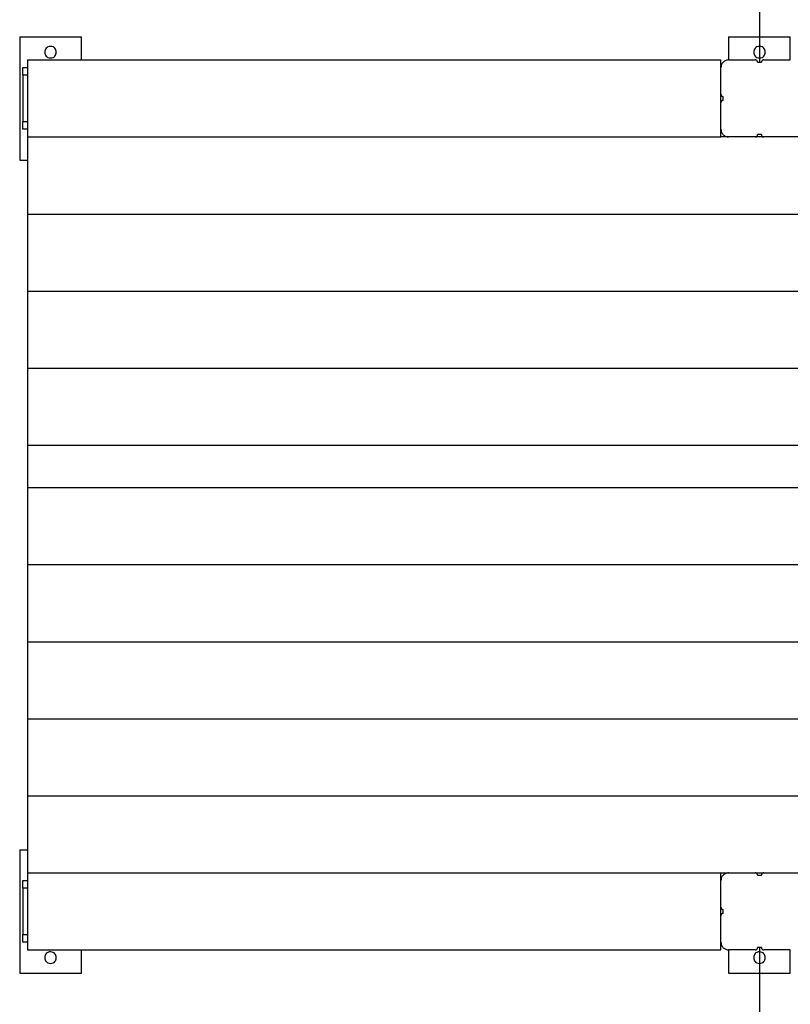
# Model space of a CAD drawing. Extents: x -33.4 to 33.4, y -20.3 to 20.3.
# Drawn here: x -33.4 to -23.4, y -1.9 to 10.9 of the extents above; entities that cross this region are included whole.
import ezdxf

# ---------------------------------------------------------------- set-up
doc = ezdxf.new("R2010")
doc.units = 0
doc.linetypes.add('NEW_LINE12', pattern=[0])
doc.linetypes.add('NEW_LINE13', pattern=[0])
doc.layers.get('0').update_dxf_attribs({"linetype": 'CONTINUOUS'})

msp = doc.modelspace()

# ---------------------------------------------------------------- linework, layer by layer
at = {"color": 0, "linetype": 'NEW_LINE12'}
msp.add_lwpolyline([(-23.7818, 20.268), (-23.7818, 10.313)], dxfattribs=at)
at = {"color": 0}
for points in [[(-33.3818, 10.643), (-32.5819, 10.643)], [(-33.3818, 10.643), (-33.3818, 9.043)], [(-32.5819, 10.343), (-32.5819, 10.643)], [(-24.1819, 10.643), (-23.3819, 10.643)], [(-24.1819, 10.643), (-24.1819, 10.343)], [(-23.3819, 10.343), (-23.3819, 10.643)], [(-32.9819, 10.518), (-32.9819, 10.518), (-32.9993, 10.5162), (-33.0145, 10.5115), (-33.0274, 10.504), (-33.038, 10.4945), (-33.0461, 10.483), (-33.052, 10.4704), (-33.0556, 10.4568), (-33.0568, 10.443), (-33.0556, 10.4289), (-33.052, 10.4153), (-33.0461, 10.4026), (-33.038, 10.3913), (-33.0274, 10.3816), (-33.0145, 10.3743), (-32.9993, 10.3696), (-32.9819, 10.3681), (-32.9819, 10.3681), (-32.9642, 10.3696), (-32.949, 10.3743), (-32.9361, 10.3816), (-32.9256, 10.3913), (-32.9172, 10.4026), (-32.9115, 10.4153), (-32.9079, 10.4289), (-32.9069, 10.443), (-32.9079, 10.4568), (-32.9115, 10.4704), (-32.9172, 10.483), (-32.9256, 10.4945), (-32.9361, 10.504), (-32.949, 10.5115), (-32.9642, 10.5162), (-32.9819, 10.518), (-32.9819, 10.518), (-32.9819, 10.518), (-32.9819, 10.518), (-32.9819, 10.518), (-32.9819, 10.518), (-32.9819, 10.518), (-32.9819, 10.518), (-32.9819, 10.518), (-32.9819, 10.518), (-32.9819, 10.518), (-32.9819, 10.518), (-32.9819, 10.518), (-32.9819, 10.518), (-32.9819, 10.518), (-32.9819, 10.518), (-32.9819, 10.518), (-32.9819, 10.518)], [(-23.7818, 10.518), (-23.7818, 10.518), (-23.7992, 10.5162), (-23.8145, 10.5115), (-23.8274, 10.504), (-23.838, 10.4945), (-23.8461, 10.483), (-23.852, 10.4704), (-23.8556, 10.4568), (-23.8568, 10.443), (-23.8556, 10.4289), (-23.852, 10.4153), (-23.8461, 10.4026), (-23.838, 10.3913), (-23.8274, 10.3816), (-23.8145, 10.3743), (-23.7992, 10.3696), (-23.7818, 10.3681), (-23.7818, 10.3681), (-23.7641, 10.3696), (-23.7489, 10.3743), (-23.736, 10.3816), (-23.7255, 10.3913), (-23.7171, 10.4026), (-23.7114, 10.4153), (-23.7078, 10.4289), (-23.7068, 10.443), (-23.7078, 10.4568), (-23.7114, 10.4704), (-23.7171, 10.483), (-23.7255, 10.4945), (-23.736, 10.504), (-23.7489, 10.5115), (-23.7641, 10.5162), (-23.7818, 10.518), (-23.7818, 10.518), (-23.7818, 10.518), (-23.7818, 10.518), (-23.7818, 10.518), (-23.7818, 10.518), (-23.7818, 10.518), (-23.7818, 10.518), (-23.7818, 10.518), (-23.7818, 10.518), (-23.7818, 10.518), (-23.7818, 10.518), (-23.7818, 10.518), (-23.7818, 10.518), (-23.7818, 10.518), (-23.7818, 10.518), (-23.7818, 10.518), (-23.7818, 10.518)], [(-33.3419, 10.243), (-33.2819, 10.243)], [(-33.3419, 10.143), (-33.3419, 10.243)], [(-33.2819, 10.343), (-24.2819, 10.343)], [(-33.2819, 10.343), (-33.2819, -1.207)], [(-24.2819, 10.243), (-24.2819, 10.343)], [(-24.2819, 9.898), (-24.2819, 10.243)], [(-24.1818, 10.343), (-24.1818, 10.343), (-24.1918, 10.3424), (-24.2017, 10.3408), (-24.2112, 10.3383), (-24.2205, 10.335), (-24.2291, 10.3306), (-24.2374, 10.3257), (-24.2451, 10.3199), (-24.2523, 10.3136), (-24.2586, 10.3064), (-24.2644, 10.2987), (-24.2693, 10.2904), (-24.2737, 10.2818), (-24.277, 10.2725), (-24.2795, 10.263), (-24.2811, 10.2531), (-24.2817, 10.2431), (-24.2817, 10.2431), (-24.2817, 10.2431), (-24.2817, 10.2431), (-24.2817, 10.2431), (-24.2817, 10.2431), (-24.2817, 10.2431), (-24.2817, 10.2431), (-24.2817, 10.2431), (-24.2817, 10.2431), (-24.2817, 10.2431), (-24.2817, 10.2431), (-24.2817, 10.2431), (-24.2817, 10.2431), (-24.2817, 10.2431), (-24.2817, 10.2431), (-24.2817, 10.2431), (-24.2817, 10.2431)], [(-24.1818, 10.343), (-24.1818, 10.343), (-24.1918, 10.3424), (-24.2017, 10.3408), (-24.2112, 10.3383), (-24.2205, 10.335), (-24.2291, 10.3306), (-24.2374, 10.3257), (-24.2451, 10.3199), (-24.2523, 10.3136), (-24.2586, 10.3064), (-24.2644, 10.2987), (-24.2693, 10.2904), (-24.2737, 10.2818), (-24.277, 10.2725), (-24.2795, 10.263), (-24.2811, 10.2531), (-24.2817, 10.2431), (-24.2817, 10.2431), (-24.2817, 10.2431), (-24.2817, 10.2431), (-24.2817, 10.2431), (-24.2817, 10.2431), (-24.2817, 10.2431), (-24.2817, 10.2431), (-24.2817, 10.2431), (-24.2817, 10.2431), (-24.2817, 10.2431), (-24.2817, 10.2431), (-24.2817, 10.2431), (-24.2817, 10.2431), (-24.2817, 10.2431), (-24.2817, 10.2431), (-24.2817, 10.2431), (-24.2817, 10.2431)], [(-24.1818, 10.343), (-23.8368, 10.343)], [(-23.8068, 10.3131), (-23.8068, 10.3131), (-23.8069, 10.316), (-23.8073, 10.319), (-23.808, 10.3217), (-23.8091, 10.3246), (-23.8102, 10.3271), (-23.8118, 10.3297), (-23.8135, 10.3319), (-23.8155, 10.3342), (-23.8175, 10.336), (-23.8199, 10.3378), (-23.8223, 10.3392), (-23.825, 10.3406), (-23.8277, 10.3416), (-23.8306, 10.3424), (-23.8336, 10.3428), (-23.8368, 10.3431), (-23.8368, 10.3431), (-23.8368, 10.3431), (-23.8368, 10.3431), (-23.8368, 10.3431), (-23.8368, 10.3431), (-23.8368, 10.3431), (-23.8368, 10.3431), (-23.8368, 10.3431), (-23.8368, 10.3431), (-23.8368, 10.3431), (-23.8368, 10.3431), (-23.8368, 10.3431), (-23.8368, 10.3431), (-23.8368, 10.3431), (-23.8368, 10.3431), (-23.8368, 10.3431), (-23.8368, 10.3431)], [(-23.8068, 10.3131), (-23.8068, 10.3131), (-23.8069, 10.316), (-23.8073, 10.319), (-23.808, 10.3217), (-23.8091, 10.3246), (-23.8102, 10.3271), (-23.8118, 10.3297), (-23.8135, 10.3319), (-23.8155, 10.3342), (-23.8175, 10.336), (-23.8199, 10.3378), (-23.8223, 10.3392), (-23.825, 10.3406), (-23.8277, 10.3416), (-23.8306, 10.3424), (-23.8336, 10.3428), (-23.8368, 10.3431), (-23.8368, 10.3431), (-23.8368, 10.3431), (-23.8368, 10.3431), (-23.8368, 10.3431), (-23.8368, 10.3431), (-23.8368, 10.3431), (-23.8368, 10.3431), (-23.8368, 10.3431), (-23.8368, 10.3431), (-23.8368, 10.3431), (-23.8368, 10.3431), (-23.8368, 10.3431), (-23.8368, 10.3431), (-23.8368, 10.3431), (-23.8368, 10.3431), (-23.8368, 10.3431), (-23.8368, 10.3431)], [(-23.8068, 10.313), (-23.7818, 10.313)], [(-23.7818, 10.313), (-23.7569, 10.313)], [(-23.7268, 10.343), (-23.7268, 10.343), (-23.7297, 10.3427), (-23.7327, 10.3423), (-23.7354, 10.3415), (-23.7383, 10.3406), (-23.7408, 10.3392), (-23.7434, 10.3378), (-23.7456, 10.336), (-23.7479, 10.3342), (-23.7497, 10.3319), (-23.7515, 10.3297), (-23.7529, 10.3271), (-23.7543, 10.3246), (-23.7552, 10.3217), (-23.756, 10.319), (-23.7564, 10.316), (-23.7567, 10.3131), (-23.7567, 10.3131), (-23.7567, 10.3131), (-23.7567, 10.3131), (-23.7567, 10.3131), (-23.7567, 10.3131), (-23.7567, 10.3131), (-23.7567, 10.3131), (-23.7567, 10.3131), (-23.7567, 10.3131), (-23.7567, 10.3131), (-23.7567, 10.3131), (-23.7567, 10.3131), (-23.7567, 10.3131), (-23.7567, 10.3131), (-23.7567, 10.3131), (-23.7567, 10.3131), (-23.7567, 10.3131)], [(-23.7268, 10.343), (-23.7268, 10.343), (-23.7297, 10.3427), (-23.7327, 10.3423), (-23.7354, 10.3415), (-23.7383, 10.3406), (-23.7408, 10.3392), (-23.7434, 10.3378), (-23.7456, 10.336), (-23.7479, 10.3342), (-23.7497, 10.3319), (-23.7515, 10.3297), (-23.7529, 10.3271), (-23.7543, 10.3246), (-23.7552, 10.3217), (-23.756, 10.319), (-23.7564, 10.316), (-23.7567, 10.3131), (-23.7567, 10.3131), (-23.7567, 10.3131), (-23.7567, 10.3131), (-23.7567, 10.3131), (-23.7567, 10.3131), (-23.7567, 10.3131), (-23.7567, 10.3131), (-23.7567, 10.3131), (-23.7567, 10.3131), (-23.7567, 10.3131), (-23.7567, 10.3131), (-23.7567, 10.3131), (-23.7567, 10.3131), (-23.7567, 10.3131), (-23.7567, 10.3131), (-23.7567, 10.3131), (-23.7567, 10.3131)], [(-23.7269, 10.343), (-23.3819, 10.343)], [(-33.3419, 10.143), (-33.3419, 9.543)], [(-33.2819, 10.143), (-33.3419, 10.143)], [(-24.2819, 9.788), (-24.2819, 9.898)], [(-24.2817, 9.8981), (-24.2817, 9.8981), (-24.2814, 9.8949), (-24.281, 9.8919), (-24.2802, 9.889), (-24.2793, 9.8863), (-24.2779, 9.8836), (-24.2765, 9.8812), (-24.2747, 9.8788), (-24.2729, 9.8768), (-24.2706, 9.8748), (-24.2684, 9.8731), (-24.2658, 9.8715), (-24.2633, 9.8704), (-24.2604, 9.8693), (-24.2577, 9.8686), (-24.2547, 9.8682), (-24.2518, 9.8681), (-24.2518, 9.8681), (-24.2518, 9.8681), (-24.2518, 9.8681), (-24.2518, 9.8681), (-24.2518, 9.8681), (-24.2518, 9.8681), (-24.2518, 9.8681), (-24.2518, 9.8681), (-24.2518, 9.8681), (-24.2518, 9.8681), (-24.2518, 9.8681), (-24.2518, 9.8681), (-24.2518, 9.8681), (-24.2518, 9.8681), (-24.2518, 9.8681), (-24.2518, 9.8681), (-24.2518, 9.8681)], [(-24.2817, 9.8981), (-24.2817, 9.8981), (-24.2814, 9.8949), (-24.281, 9.8919), (-24.2802, 9.889), (-24.2793, 9.8863), (-24.2779, 9.8836), (-24.2765, 9.8812), (-24.2747, 9.8788), (-24.2729, 9.8768), (-24.2706, 9.8748), (-24.2684, 9.8731), (-24.2658, 9.8715), (-24.2633, 9.8704), (-24.2604, 9.8693), (-24.2577, 9.8686), (-24.2547, 9.8682), (-24.2518, 9.8681), (-24.2518, 9.8681), (-24.2518, 9.8681), (-24.2518, 9.8681), (-24.2518, 9.8681), (-24.2518, 9.8681), (-24.2518, 9.8681), (-24.2518, 9.8681), (-24.2518, 9.8681), (-24.2518, 9.8681), (-24.2518, 9.8681), (-24.2518, 9.8681), (-24.2518, 9.8681), (-24.2518, 9.8681), (-24.2518, 9.8681), (-24.2518, 9.8681), (-24.2518, 9.8681), (-24.2518, 9.8681)], [(-24.2777, 9.888), (-24.2801, 9.888)], [(-24.2519, 9.818), (-24.2519, 9.868)], [(-24.2819, 9.443), (-24.2819, 9.788)], [(-24.2518, 9.818), (-24.2518, 9.818), (-24.2547, 9.8177), (-24.2577, 9.8173), (-24.2604, 9.8165), (-24.2633, 9.8156), (-24.2658, 9.8142), (-24.2684, 9.8128), (-24.2706, 9.811), (-24.2729, 9.8092), (-24.2747, 9.8069), (-24.2765, 9.8047), (-24.2779, 9.8021), (-24.2793, 9.7996), (-24.2802, 9.7967), (-24.281, 9.794), (-24.2814, 9.791), (-24.2817, 9.7881), (-24.2817, 9.7881), (-24.2817, 9.7881), (-24.2817, 9.7881), (-24.2817, 9.7881), (-24.2817, 9.7881), (-24.2817, 9.7881), (-24.2817, 9.7881), (-24.2817, 9.7881), (-24.2817, 9.7881), (-24.2817, 9.7881), (-24.2817, 9.7881), (-24.2817, 9.7881), (-24.2817, 9.7881), (-24.2817, 9.7881), (-24.2817, 9.7881), (-24.2817, 9.7881), (-24.2817, 9.7881)], [(-24.2518, 9.818), (-24.2518, 9.818), (-24.2547, 9.8177), (-24.2577, 9.8173), (-24.2604, 9.8165), (-24.2633, 9.8156), (-24.2658, 9.8142), (-24.2684, 9.8128), (-24.2706, 9.811), (-24.2729, 9.8092), (-24.2747, 9.8069), (-24.2765, 9.8047), (-24.2779, 9.8021), (-24.2793, 9.7996), (-24.2802, 9.7967), (-24.281, 9.794), (-24.2814, 9.791), (-24.2817, 9.7881), (-24.2817, 9.7881), (-24.2817, 9.7881), (-24.2817, 9.7881), (-24.2817, 9.7881), (-24.2817, 9.7881), (-24.2817, 9.7881), (-24.2817, 9.7881), (-24.2817, 9.7881), (-24.2817, 9.7881), (-24.2817, 9.7881), (-24.2817, 9.7881), (-24.2817, 9.7881), (-24.2817, 9.7881), (-24.2817, 9.7881), (-24.2817, 9.7881), (-24.2817, 9.7881), (-24.2817, 9.7881)], [(-33.3419, 9.443), (-33.3419, 9.543)], [(-33.3419, 9.543), (-33.2819, 9.543)], [(-33.2819, 9.443), (-33.3419, 9.443)], [(-33.2819, 9.343), (-24.2819, 9.343)], [(-24.2819, 9.343), (-24.2819, 9.443)], [(-24.1819, 9.343), (-24.2819, 9.343)], [(-24.2817, 9.4431), (-24.2817, 9.4431), (-24.2811, 9.4328), (-24.2795, 9.4229), (-24.277, 9.4133), (-24.2737, 9.4042), (-24.2693, 9.3953), (-24.2644, 9.3872), (-24.2586, 9.3794), (-24.2523, 9.3724), (-24.2451, 9.3658), (-24.2374, 9.3601), (-24.2291, 9.355), (-24.2205, 9.3509), (-24.2112, 9.3475), (-24.2017, 9.3451), (-24.1918, 9.3435), (-24.1818, 9.3431), (-24.1818, 9.3431), (-24.1818, 9.3431), (-24.1818, 9.3431), (-24.1818, 9.3431), (-24.1818, 9.3431), (-24.1818, 9.3431), (-24.1818, 9.3431), (-24.1818, 9.3431), (-24.1818, 9.3431), (-24.1818, 9.3431), (-24.1818, 9.3431), (-24.1818, 9.3431), (-24.1818, 9.3431), (-24.1818, 9.3431), (-24.1818, 9.3431), (-24.1818, 9.3431), (-24.1818, 9.3431)], [(-24.2817, 9.4431), (-24.2817, 9.4431), (-24.2811, 9.4328), (-24.2795, 9.4229), (-24.277, 9.4133), (-24.2737, 9.4042), (-24.2693, 9.3953), (-24.2644, 9.3872), (-24.2586, 9.3794), (-24.2523, 9.3724), (-24.2451, 9.3658), (-24.2374, 9.3601), (-24.2291, 9.355), (-24.2205, 9.3509), (-24.2112, 9.3475), (-24.2017, 9.3451), (-24.1918, 9.3435), (-24.1818, 9.3431), (-24.1818, 9.3431), (-24.1818, 9.3431), (-24.1818, 9.3431), (-24.1818, 9.3431), (-24.1818, 9.3431), (-24.1818, 9.3431), (-24.1818, 9.3431), (-24.1818, 9.3431), (-24.1818, 9.3431), (-24.1818, 9.3431), (-24.1818, 9.3431), (-24.1818, 9.3431), (-24.1818, 9.3431), (-24.1818, 9.3431), (-24.1818, 9.3431), (-24.1818, 9.3431), (-24.1818, 9.3431)], [(-23.8368, 9.343), (-24.1818, 9.343)], [(-23.8368, 9.3431), (-23.8368, 9.3431), (-23.8336, 9.3432), (-23.8306, 9.3436), (-23.8277, 9.3443), (-23.825, 9.3454), (-23.8223, 9.3465), (-23.8199, 9.3481), (-23.8175, 9.3498), (-23.8155, 9.3518), (-23.8135, 9.3538), (-23.8118, 9.3562), (-23.8102, 9.3586), (-23.8091, 9.3613), (-23.808, 9.364), (-23.8073, 9.3669), (-23.8069, 9.3699), (-23.8068, 9.3731), (-23.8068, 9.3731), (-23.8068, 9.3731), (-23.8068, 9.3731), (-23.8068, 9.3731), (-23.8068, 9.3731), (-23.8068, 9.3731), (-23.8068, 9.3731), (-23.8068, 9.3731), (-23.8068, 9.3731), (-23.8068, 9.3731), (-23.8068, 9.3731), (-23.8068, 9.3731), (-23.8068, 9.3731), (-23.8068, 9.3731), (-23.8068, 9.3731), (-23.8068, 9.3731), (-23.8068, 9.3731)], [(-23.8368, 9.3431), (-23.8368, 9.3431), (-23.8336, 9.3432), (-23.8306, 9.3436), (-23.8277, 9.3443), (-23.825, 9.3454), (-23.8223, 9.3465), (-23.8199, 9.3481), (-23.8175, 9.3498), (-23.8155, 9.3518), (-23.8135, 9.3538), (-23.8118, 9.3562), (-23.8102, 9.3586), (-23.8091, 9.3613), (-23.808, 9.364), (-23.8073, 9.3669), (-23.8069, 9.3699), (-23.8068, 9.3731), (-23.8068, 9.3731), (-23.8068, 9.3731), (-23.8068, 9.3731), (-23.8068, 9.3731), (-23.8068, 9.3731), (-23.8068, 9.3731), (-23.8068, 9.3731), (-23.8068, 9.3731), (-23.8068, 9.3731), (-23.8068, 9.3731), (-23.8068, 9.3731), (-23.8068, 9.3731), (-23.8068, 9.3731), (-23.8068, 9.3731), (-23.8068, 9.3731), (-23.8068, 9.3731), (-23.8068, 9.3731)], [(-23.7269, 9.343), (-23.8368, 9.343)], [(-23.7818, 9.373), (-23.8068, 9.373)], [(-23.7569, 9.373), (-23.7818, 9.373)], [(-23.7567, 9.3731), (-23.7567, 9.3731), (-23.7564, 9.3699), (-23.756, 9.3669), (-23.7552, 9.364), (-23.7543, 9.3613), (-23.7529, 9.3586), (-23.7515, 9.3562), (-23.7497, 9.3538), (-23.7479, 9.3518), (-23.7456, 9.3498), (-23.7434, 9.3481), (-23.7408, 9.3465), (-23.7383, 9.3454), (-23.7354, 9.3443), (-23.7327, 9.3436), (-23.7297, 9.3432), (-23.7268, 9.3431), (-23.7268, 9.3431), (-23.7268, 9.3431), (-23.7268, 9.3431), (-23.7268, 9.3431), (-23.7268, 9.3431), (-23.7268, 9.3431), (-23.7268, 9.3431), (-23.7268, 9.3431), (-23.7268, 9.3431), (-23.7268, 9.3431), (-23.7268, 9.3431), (-23.7268, 9.3431), (-23.7268, 9.3431), (-23.7268, 9.3431), (-23.7268, 9.3431), (-23.7268, 9.3431), (-23.7268, 9.3431)], [(-23.7567, 9.3731), (-23.7567, 9.3731), (-23.7564, 9.3699), (-23.756, 9.3669), (-23.7552, 9.364), (-23.7543, 9.3613), (-23.7529, 9.3586), (-23.7515, 9.3562), (-23.7497, 9.3538), (-23.7479, 9.3518), (-23.7456, 9.3498), (-23.7434, 9.3481), (-23.7408, 9.3465), (-23.7383, 9.3454), (-23.7354, 9.3443), (-23.7327, 9.3436), (-23.7297, 9.3432), (-23.7268, 9.3431), (-23.7268, 9.3431), (-23.7268, 9.3431), (-23.7268, 9.3431), (-23.7268, 9.3431), (-23.7268, 9.3431), (-23.7268, 9.3431), (-23.7268, 9.3431), (-23.7268, 9.3431), (-23.7268, 9.3431), (-23.7268, 9.3431), (-23.7268, 9.3431), (-23.7268, 9.3431), (-23.7268, 9.3431), (-23.7268, 9.3431), (-23.7268, 9.3431), (-23.7268, 9.3431), (-23.7268, 9.3431)], [(-23.3819, 9.343), (-23.7269, 9.343)], [(-23.2819, 9.343), (-23.3819, 9.343)], [(-33.3818, 9.043), (-33.2819, 9.043)], [(-33.2819, 8.343), (-23.2819, 8.343)], [(-33.2819, 7.343), (-23.2819, 7.343)], [(-33.2819, 6.343), (-23.2819, 6.343)], [(-33.2819, 5.343), (-23.2819, 5.343)], [(-33.2819, 4.793), (-23.2819, 4.793)], [(-33.2819, 3.793), (-23.2819, 3.793)], [(-33.2819, 2.793), (-23.2819, 2.793)], [(-33.2819, 1.793), (-23.2819, 1.793)], [(-33.2819, 0.793), (-23.2819, 0.793)], [(-33.3818, 0.093), (-33.2819, 0.093)], [(-33.3818, 0.093), (-33.3818, -1.507)], [(-33.2819, -0.207), (-24.2819, -0.207)], [(-24.2819, -0.207), (-24.1819, -0.207)], [(-24.2819, -0.307), (-24.2819, -0.207)], [(-24.1818, -0.2069), (-24.1818, -0.2069), (-24.1918, -0.2073), (-24.2017, -0.2089), (-24.2112, -0.2113), (-24.2205, -0.2147), (-24.2291, -0.2188), (-24.2374, -0.2239), (-24.2451, -0.2296), (-24.2523, -0.2362), (-24.2586, -0.2432), (-24.2644, -0.251), (-24.2693, -0.2591), (-24.2737, -0.268), (-24.277, -0.2771), (-24.2795, -0.2867), (-24.2811, -0.2966), (-24.2817, -0.3069), (-24.2817, -0.3069), (-24.2817, -0.3069), (-24.2817, -0.3069), (-24.2817, -0.3069), (-24.2817, -0.3069), (-24.2817, -0.3069), (-24.2817, -0.3069), (-24.2817, -0.3069), (-24.2817, -0.3069), (-24.2817, -0.3069), (-24.2817, -0.3069), (-24.2817, -0.3069), (-24.2817, -0.3069), (-24.2817, -0.3069), (-24.2817, -0.3069), (-24.2817, -0.3069), (-24.2817, -0.3069)], [(-24.1818, -0.2069), (-24.1818, -0.2069), (-24.1918, -0.2073), (-24.2017, -0.2089), (-24.2112, -0.2113), (-24.2205, -0.2147), (-24.2291, -0.2188), (-24.2374, -0.2239), (-24.2451, -0.2296), (-24.2523, -0.2362), (-24.2586, -0.2432), (-24.2644, -0.251), (-24.2693, -0.2591), (-24.2737, -0.268), (-24.277, -0.2771), (-24.2795, -0.2867), (-24.2811, -0.2966), (-24.2817, -0.3069), (-24.2817, -0.3069), (-24.2817, -0.3069), (-24.2817, -0.3069), (-24.2817, -0.3069), (-24.2817, -0.3069), (-24.2817, -0.3069), (-24.2817, -0.3069), (-24.2817, -0.3069), (-24.2817, -0.3069), (-24.2817, -0.3069), (-24.2817, -0.3069), (-24.2817, -0.3069), (-24.2817, -0.3069), (-24.2817, -0.3069), (-24.2817, -0.3069), (-24.2817, -0.3069), (-24.2817, -0.3069)], [(-24.1818, -0.207), (-23.8368, -0.207)], [(-23.8068, -0.2369), (-23.8068, -0.2369), (-23.8069, -0.2337), (-23.8073, -0.2307), (-23.808, -0.2278), (-23.8091, -0.2251), (-23.8102, -0.2224), (-23.8118, -0.22), (-23.8135, -0.2176), (-23.8155, -0.2156), (-23.8175, -0.2136), (-23.8199, -0.2119), (-23.8223, -0.2103), (-23.825, -0.2092), (-23.8277, -0.2081), (-23.8306, -0.2074), (-23.8336, -0.207), (-23.8368, -0.2069), (-23.8368, -0.2069), (-23.8368, -0.2069), (-23.8368, -0.2069), (-23.8368, -0.2069), (-23.8368, -0.2069), (-23.8368, -0.2069), (-23.8368, -0.2069), (-23.8368, -0.2069), (-23.8368, -0.2069), (-23.8368, -0.2069), (-23.8368, -0.2069), (-23.8368, -0.2069), (-23.8368, -0.2069), (-23.8368, -0.2069), (-23.8368, -0.2069), (-23.8368, -0.2069), (-23.8368, -0.2069)], [(-23.8068, -0.2369), (-23.8068, -0.2369), (-23.8069, -0.2337), (-23.8073, -0.2307), (-23.808, -0.2278), (-23.8091, -0.2251), (-23.8102, -0.2224), (-23.8118, -0.22), (-23.8135, -0.2176), (-23.8155, -0.2156), (-23.8175, -0.2136), (-23.8199, -0.2119), (-23.8223, -0.2103), (-23.825, -0.2092), (-23.8277, -0.2081), (-23.8306, -0.2074), (-23.8336, -0.207), (-23.8368, -0.2069), (-23.8368, -0.2069), (-23.8368, -0.2069), (-23.8368, -0.2069), (-23.8368, -0.2069), (-23.8368, -0.2069), (-23.8368, -0.2069), (-23.8368, -0.2069), (-23.8368, -0.2069), (-23.8368, -0.2069), (-23.8368, -0.2069), (-23.8368, -0.2069), (-23.8368, -0.2069), (-23.8368, -0.2069), (-23.8368, -0.2069), (-23.8368, -0.2069), (-23.8368, -0.2069), (-23.8368, -0.2069)], [(-23.8368, -0.207), (-23.7269, -0.207)], [(-23.8068, -0.237), (-23.7818, -0.237)], [(-23.7818, -0.237), (-23.7569, -0.237)], [(-23.7268, -0.207), (-23.7268, -0.207), (-23.7297, -0.2071), (-23.7327, -0.2075), (-23.7354, -0.2082), (-23.7383, -0.2093), (-23.7408, -0.2104), (-23.7434, -0.212), (-23.7456, -0.2137), (-23.7479, -0.2157), (-23.7497, -0.2177), (-23.7515, -0.22), (-23.7529, -0.2224), (-23.7543, -0.2251), (-23.7552, -0.2278), (-23.756, -0.2307), (-23.7564, -0.2337), (-23.7567, -0.2369), (-23.7567, -0.2369), (-23.7567, -0.2369), (-23.7567, -0.2369), (-23.7567, -0.2369), (-23.7567, -0.2369), (-23.7567, -0.2369), (-23.7567, -0.2369), (-23.7567, -0.2369), (-23.7567, -0.2369), (-23.7567, -0.2369), (-23.7567, -0.2369), (-23.7567, -0.2369), (-23.7567, -0.2369), (-23.7567, -0.2369), (-23.7567, -0.2369), (-23.7567, -0.2369), (-23.7567, -0.2369)], [(-23.7268, -0.207), (-23.7268, -0.207), (-23.7297, -0.2071), (-23.7327, -0.2075), (-23.7354, -0.2082), (-23.7383, -0.2093), (-23.7408, -0.2104), (-23.7434, -0.212), (-23.7456, -0.2137), (-23.7479, -0.2157), (-23.7497, -0.2177), (-23.7515, -0.22), (-23.7529, -0.2224), (-23.7543, -0.2251), (-23.7552, -0.2278), (-23.756, -0.2307), (-23.7564, -0.2337), (-23.7567, -0.2369), (-23.7567, -0.2369), (-23.7567, -0.2369), (-23.7567, -0.2369), (-23.7567, -0.2369), (-23.7567, -0.2369), (-23.7567, -0.2369), (-23.7567, -0.2369), (-23.7567, -0.2369), (-23.7567, -0.2369), (-23.7567, -0.2369), (-23.7567, -0.2369), (-23.7567, -0.2369), (-23.7567, -0.2369), (-23.7567, -0.2369), (-23.7567, -0.2369), (-23.7567, -0.2369), (-23.7567, -0.2369)], [(-23.7269, -0.207), (-23.3819, -0.207)], [(-23.3819, -0.207), (-23.2819, -0.207)], [(-33.3419, -0.307), (-33.2819, -0.307)], [(-33.3419, -0.407), (-33.3419, -0.307)], [(-24.2819, -0.652), (-24.2819, -0.307)], [(-33.3419, -0.407), (-33.3419, -1.007)], [(-33.2819, -0.407), (-33.3419, -0.407)], [(-24.2819, -0.762), (-24.2819, -0.652)], [(-24.2819, -1.107), (-24.2819, -0.762)], [(-24.2817, -0.6519), (-24.2817, -0.6519), (-24.2814, -0.6548), (-24.281, -0.6578), (-24.2802, -0.6605), (-24.2793, -0.6634), (-24.2779, -0.6659), (-24.2765, -0.6685), (-24.2747, -0.6707), (-24.2729, -0.673), (-24.2706, -0.6748), (-24.2684, -0.6766), (-24.2658, -0.678), (-24.2633, -0.6794), (-24.2604, -0.6803), (-24.2577, -0.6811), (-24.2547, -0.6815), (-24.2518, -0.6818), (-24.2518, -0.6818), (-24.2518, -0.6818), (-24.2518, -0.6818), (-24.2518, -0.6818), (-24.2518, -0.6818), (-24.2518, -0.6818), (-24.2518, -0.6818), (-24.2518, -0.6818), (-24.2518, -0.6818), (-24.2518, -0.6818), (-24.2518, -0.6818), (-24.2518, -0.6818), (-24.2518, -0.6818), (-24.2518, -0.6818), (-24.2518, -0.6818), (-24.2518, -0.6818), (-24.2518, -0.6818)], [(-24.2817, -0.6519), (-24.2817, -0.6519), (-24.2814, -0.6548), (-24.281, -0.6578), (-24.2802, -0.6605), (-24.2793, -0.6634), (-24.2779, -0.6659), (-24.2765, -0.6685), (-24.2747, -0.6707), (-24.2729, -0.673), (-24.2706, -0.6748), (-24.2684, -0.6766), (-24.2658, -0.678), (-24.2633, -0.6794), (-24.2604, -0.6803), (-24.2577, -0.6811), (-24.2547, -0.6815), (-24.2518, -0.6818), (-24.2518, -0.6818), (-24.2518, -0.6818), (-24.2518, -0.6818), (-24.2518, -0.6818), (-24.2518, -0.6818), (-24.2518, -0.6818), (-24.2518, -0.6818), (-24.2518, -0.6818), (-24.2518, -0.6818), (-24.2518, -0.6818), (-24.2518, -0.6818), (-24.2518, -0.6818), (-24.2518, -0.6818), (-24.2518, -0.6818), (-24.2518, -0.6818), (-24.2518, -0.6818), (-24.2518, -0.6818)], [(-24.2518, -0.732), (-24.2518, -0.732), (-24.2547, -0.7321), (-24.2577, -0.7325), (-24.2604, -0.7332), (-24.2633, -0.7343), (-24.2658, -0.7354), (-24.2684, -0.737), (-24.2706, -0.7387), (-24.2729, -0.7407), (-24.2747, -0.7427), (-24.2765, -0.745), (-24.2779, -0.7474), (-24.2793, -0.7501), (-24.2802, -0.7528), (-24.281, -0.7557), (-24.2814, -0.7587), (-24.2817, -0.7619), (-24.2817, -0.7619), (-24.2817, -0.7619), (-24.2817, -0.7619), (-24.2817, -0.7619), (-24.2817, -0.7619), (-24.2817, -0.7619), (-24.2817, -0.7619), (-24.2817, -0.7619), (-24.2817, -0.7619), (-24.2817, -0.7619), (-24.2817, -0.7619), (-24.2817, -0.7619), (-24.2817, -0.7619), (-24.2817, -0.7619), (-24.2817, -0.7619), (-24.2817, -0.7619), (-24.2817, -0.7619)], [(-24.2518, -0.732), (-24.2518, -0.732), (-24.2547, -0.7321), (-24.2577, -0.7325), (-24.2604, -0.7332), (-24.2633, -0.7343), (-24.2658, -0.7354), (-24.2684, -0.737), (-24.2706, -0.7387), (-24.2729, -0.7407), (-24.2747, -0.7427), (-24.2765, -0.745), (-24.2779, -0.7474), (-24.2793, -0.7501), (-24.2802, -0.7528), (-24.281, -0.7557), (-24.2814, -0.7587), (-24.2817, -0.7619), (-24.2817, -0.7619), (-24.2817, -0.7619), (-24.2817, -0.7619), (-24.2817, -0.7619), (-24.2817, -0.7619), (-24.2817, -0.7619), (-24.2817, -0.7619), (-24.2817, -0.7619), (-24.2817, -0.7619), (-24.2817, -0.7619), (-24.2817, -0.7619), (-24.2817, -0.7619), (-24.2817, -0.7619), (-24.2817, -0.7619), (-24.2817, -0.7619), (-24.2817, -0.7619), (-24.2817, -0.7619)], [(-24.2777, -0.662), (-24.2801, -0.662)], [(-24.2519, -0.732), (-24.2519, -0.682)], [(-33.3419, -1.107), (-33.3419, -1.007)], [(-33.3419, -1.007), (-33.2819, -1.007)], [(-33.2819, -1.107), (-33.3419, -1.107)], [(-24.2819, -1.207), (-24.2819, -1.107)], [(-24.2817, -1.1069), (-24.2817, -1.1069), (-24.2811, -1.1169), (-24.2795, -1.1268), (-24.277, -1.1363), (-24.2737, -1.1456), (-24.2693, -1.1543), (-24.2644, -1.1626), (-24.2586, -1.1703), (-24.2523, -1.1775), (-24.2451, -1.1838), (-24.2374, -1.1896), (-24.2291, -1.1945), (-24.2205, -1.1989), (-24.2112, -1.2022), (-24.2017, -1.2047), (-24.1918, -1.2063), (-24.1818, -1.2069), (-24.1818, -1.2069), (-24.1818, -1.2069), (-24.1818, -1.2069), (-24.1818, -1.2069), (-24.1818, -1.2069), (-24.1818, -1.2069), (-24.1818, -1.2069), (-24.1818, -1.2069), (-24.1818, -1.2069), (-24.1818, -1.2069), (-24.1818, -1.2069), (-24.1818, -1.2069), (-24.1818, -1.2069), (-24.1818, -1.2069), (-24.1818, -1.2069), (-24.1818, -1.2069), (-24.1818, -1.2069)], [(-24.2817, -1.1069), (-24.2817, -1.1069), (-24.2811, -1.1169), (-24.2795, -1.1268), (-24.277, -1.1363), (-24.2737, -1.1456), (-24.2693, -1.1543), (-24.2644, -1.1626), (-24.2586, -1.1703), (-24.2523, -1.1775), (-24.2451, -1.1838), (-24.2374, -1.1896), (-24.2291, -1.1945), (-24.2205, -1.1989), (-24.2112, -1.2022), (-24.2017, -1.2047), (-24.1918, -1.2063), (-24.1818, -1.2069), (-24.1818, -1.2069), (-24.1818, -1.2069), (-24.1818, -1.2069), (-24.1818, -1.2069), (-24.1818, -1.2069), (-24.1818, -1.2069), (-24.1818, -1.2069), (-24.1818, -1.2069), (-24.1818, -1.2069), (-24.1818, -1.2069), (-24.1818, -1.2069), (-24.1818, -1.2069), (-24.1818, -1.2069), (-24.1818, -1.2069), (-24.1818, -1.2069), (-24.1818, -1.2069), (-24.1818, -1.2069)], [(-33.2819, -1.207), (-24.2819, -1.207)], [(-32.9819, -1.232), (-32.9819, -1.232), (-32.9993, -1.2335), (-33.0145, -1.2382), (-33.0274, -1.2455), (-33.038, -1.2552), (-33.0461, -1.2665), (-33.052, -1.2792), (-33.0556, -1.2928), (-33.0568, -1.3069), (-33.0556, -1.3208), (-33.052, -1.3344), (-33.0461, -1.347), (-33.038, -1.3584), (-33.0274, -1.3679), (-33.0145, -1.3754), (-32.9993, -1.3801), (-32.9819, -1.3819), (-32.9819, -1.3819), (-32.9642, -1.3801), (-32.949, -1.3754), (-32.9361, -1.3679), (-32.9256, -1.3584), (-32.9172, -1.347), (-32.9115, -1.3344), (-32.9079, -1.3208), (-32.9069, -1.307), (-32.9079, -1.2929), (-32.9115, -1.2793), (-32.9172, -1.2666), (-32.9256, -1.2553), (-32.9361, -1.2456), (-32.949, -1.2383), (-32.9642, -1.2336), (-32.9819, -1.2321), (-32.9819, -1.2321), (-32.9819, -1.232), (-32.9819, -1.232), (-32.9819, -1.232), (-32.9819, -1.232), (-32.9819, -1.232), (-32.9819, -1.232), (-32.9819, -1.232), (-32.9819, -1.232), (-32.9819, -1.232), (-32.9819, -1.232), (-32.9819, -1.232), (-32.9819, -1.232), (-32.9819, -1.232), (-32.9819, -1.232), (-32.9819, -1.232), (-32.9819, -1.232)], [(-32.5819, -1.507), (-32.5819, -1.207)], [(-24.1819, -1.207), (-24.1819, -1.507)], [(-23.8368, -1.207), (-24.1818, -1.207)], [(-23.7818, -1.232), (-23.7818, -1.232), (-23.7992, -1.2335), (-23.8145, -1.2382), (-23.8274, -1.2455), (-23.838, -1.2552), (-23.8461, -1.2665), (-23.852, -1.2792), (-23.8556, -1.2928), (-23.8568, -1.3069), (-23.8556, -1.3208), (-23.852, -1.3344), (-23.8461, -1.347), (-23.838, -1.3584), (-23.8274, -1.3679), (-23.8145, -1.3754), (-23.7992, -1.3801), (-23.7818, -1.3819), (-23.7818, -1.3819), (-23.7641, -1.3801), (-23.7489, -1.3754), (-23.736, -1.3679), (-23.7255, -1.3584), (-23.7171, -1.347), (-23.7114, -1.3344), (-23.7078, -1.3208), (-23.7068, -1.307), (-23.7078, -1.2929), (-23.7114, -1.2793), (-23.7171, -1.2666), (-23.7255, -1.2553), (-23.736, -1.2456), (-23.7489, -1.2383), (-23.7641, -1.2336), (-23.7818, -1.2321), (-23.7818, -1.2321), (-23.7818, -1.232), (-23.7818, -1.232), (-23.7818, -1.232), (-23.7818, -1.232), (-23.7818, -1.232), (-23.7818, -1.232), (-23.7818, -1.232), (-23.7818, -1.232), (-23.7818, -1.232), (-23.7818, -1.232), (-23.7818, -1.232), (-23.7818, -1.232), (-23.7818, -1.232), (-23.7818, -1.232), (-23.7818, -1.232), (-23.7818, -1.232)], [(-23.8368, -1.2069), (-23.8368, -1.2069), (-23.8336, -1.2066), (-23.8306, -1.2062), (-23.8277, -1.2054), (-23.825, -1.2044), (-23.8223, -1.203), (-23.8199, -1.2016), (-23.8175, -1.1998), (-23.8155, -1.198), (-23.8135, -1.1957), (-23.8118, -1.1935), (-23.8102, -1.1909), (-23.8091, -1.1884), (-23.808, -1.1855), (-23.8073, -1.1828), (-23.8069, -1.1798), (-23.8068, -1.1769), (-23.8068, -1.1769), (-23.8068, -1.1769), (-23.8068, -1.1769), (-23.8068, -1.1769), (-23.8068, -1.1769), (-23.8068, -1.1769), (-23.8068, -1.1769), (-23.8068, -1.1769), (-23.8068, -1.1769), (-23.8068, -1.1769), (-23.8068, -1.1769), (-23.8068, -1.1769), (-23.8068, -1.1769), (-23.8068, -1.1769), (-23.8068, -1.1769), (-23.8068, -1.1769), (-23.8068, -1.1769)], [(-23.8368, -1.2069), (-23.8368, -1.2069), (-23.8336, -1.2066), (-23.8306, -1.2062), (-23.8277, -1.2054), (-23.825, -1.2044), (-23.8223, -1.203), (-23.8199, -1.2016), (-23.8175, -1.1998), (-23.8155, -1.198), (-23.8135, -1.1957), (-23.8118, -1.1935), (-23.8102, -1.1909), (-23.8091, -1.1884), (-23.808, -1.1855), (-23.8073, -1.1828), (-23.8069, -1.1798), (-23.8068, -1.1769), (-23.8068, -1.1769), (-23.8068, -1.1769), (-23.8068, -1.1769), (-23.8068, -1.1769), (-23.8068, -1.1769), (-23.8068, -1.1769), (-23.8068, -1.1769), (-23.8068, -1.1769), (-23.8068, -1.1769), (-23.8068, -1.1769), (-23.8068, -1.1769), (-23.8068, -1.1769), (-23.8068, -1.1769), (-23.8068, -1.1769), (-23.8068, -1.1769), (-23.8068, -1.1769), (-23.8068, -1.1769)], [(-23.7818, -1.177), (-23.8068, -1.177)], [(-23.7569, -1.177), (-23.7818, -1.177)], [(-23.7567, -1.1769), (-23.7567, -1.1769), (-23.7564, -1.1798), (-23.756, -1.1828), (-23.7552, -1.1855), (-23.7543, -1.1884), (-23.7529, -1.1909), (-23.7515, -1.1935), (-23.7497, -1.1957), (-23.7479, -1.198), (-23.7456, -1.1998), (-23.7434, -1.2016), (-23.7408, -1.203), (-23.7383, -1.2044), (-23.7354, -1.2053), (-23.7327, -1.2061), (-23.7297, -1.2065), (-23.7268, -1.2068), (-23.7268, -1.2068), (-23.7268, -1.2068), (-23.7268, -1.2068), (-23.7268, -1.2068), (-23.7268, -1.2068), (-23.7268, -1.2068), (-23.7268, -1.2068), (-23.7268, -1.2068), (-23.7268, -1.2068), (-23.7268, -1.2068), (-23.7268, -1.2068), (-23.7268, -1.2068), (-23.7268, -1.2068), (-23.7268, -1.2068), (-23.7268, -1.2068), (-23.7268, -1.2068), (-23.7268, -1.2068)], [(-23.7567, -1.1769), (-23.7567, -1.1769), (-23.7564, -1.1798), (-23.756, -1.1828), (-23.7552, -1.1855), (-23.7543, -1.1884), (-23.7529, -1.1909), (-23.7515, -1.1935), (-23.7497, -1.1957), (-23.7479, -1.198), (-23.7456, -1.1998), (-23.7434, -1.2016), (-23.7408, -1.203), (-23.7383, -1.2044), (-23.7354, -1.2053), (-23.7327, -1.2061), (-23.7297, -1.2065), (-23.7268, -1.2068), (-23.7268, -1.2068), (-23.7268, -1.2068), (-23.7268, -1.2068), (-23.7268, -1.2068), (-23.7268, -1.2068), (-23.7268, -1.2068), (-23.7268, -1.2068), (-23.7268, -1.2068), (-23.7268, -1.2068), (-23.7268, -1.2068), (-23.7268, -1.2068), (-23.7268, -1.2068), (-23.7268, -1.2068), (-23.7268, -1.2068), (-23.7268, -1.2068), (-23.7268, -1.2068), (-23.7268, -1.2068)], [(-23.3819, -1.207), (-23.7269, -1.207)], [(-23.3819, -1.507), (-23.3819, -1.207)], [(-33.3818, -1.507), (-32.5819, -1.507)], [(-24.1819, -1.507), (-23.3819, -1.507)]]:
    msp.add_lwpolyline(points, dxfattribs=at)
at = {"color": 0, "linetype": 'NEW_LINE13'}
msp.add_lwpolyline([(-23.7818, -1.177), (-23.7818, -11.132)], dxfattribs=at)

doc.saveas('drawing.dxf')
